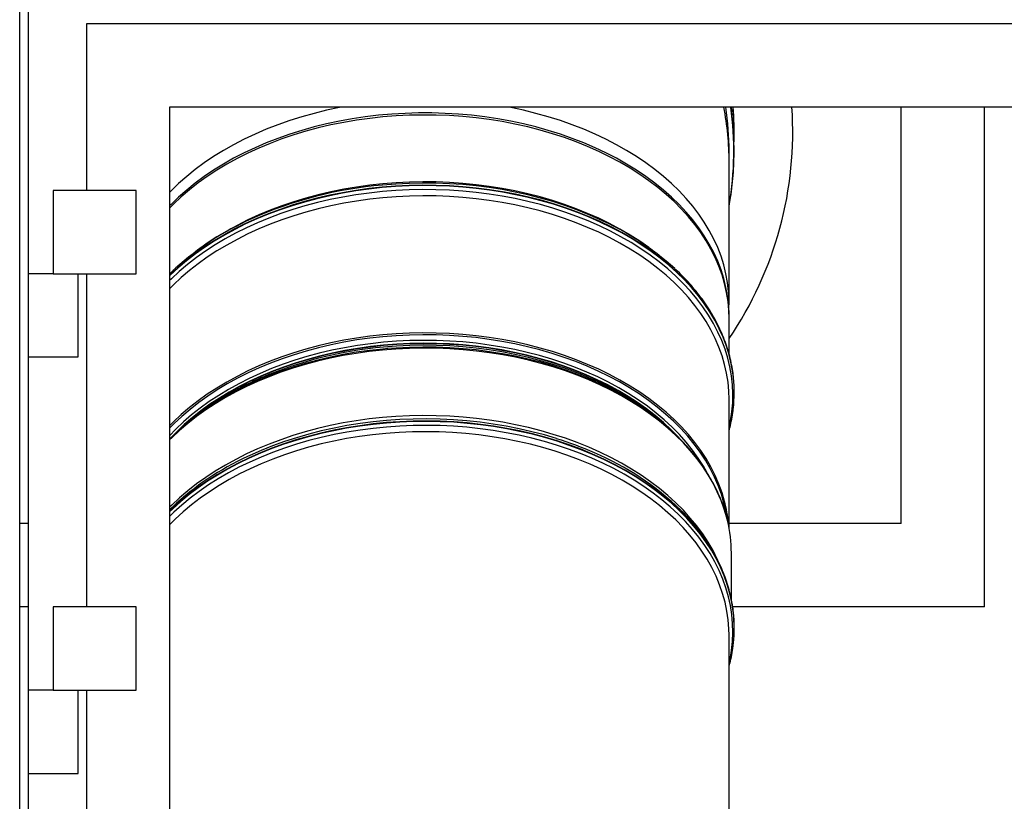
# Model space of a CAD drawing. Units: inches. Extents: x -5870086 to 5698230, y -145676 to 14669.
# Drawn here: x -104502 to -103911, y -97132 to -96663 of the extents above; entities that cross this region are included whole.
import ezdxf

# ---------------------------------------------------------------- set-up
doc = ezdxf.new("R2010")
doc.units = ezdxf.units.IN
doc.header["$MEASUREMENT"] = 0

msp = doc.modelspace()

# ---------------------------------------------------------------- linework, layer by layer
at = {"color": 7, "linetype": 'Continuous', "lineweight": 25}
for p, q in [((-104502.48, -98765.67), (-104502.48, -96482.45)), ((-104497.48, -96615.67), (-104497.48, -96815.67)), ((-103282.48, -96665.67), (-104462.48, -96665.67)), ((-104462.48, -96665.67), (-104462.48, -96765.67)), ((-103332.48, -96715.67), (-104412.48, -96715.67)), ((-104412.48, -96715.67), (-104412.48, -97865.67)), ((-103973.48, -96965.67), (-103973.48, -96715.67)), ((-103923.48, -97015.67), (-103923.48, -96715.67)), ((-104073.6, -96731.89), (-104073.6, -96731.87)), ((-104076.69, -96748.75), (-104076.69, -96742.41)), ((-104076.69, -96833.09), (-104076.69, -96748.75)), ((-104482.48, -96765.67), (-104482.48, -96815.67)), ((-104432.48, -96765.67), (-104482.48, -96765.67)), ((-104432.48, -96815.67), (-104432.48, -96765.67)), ((-104393.91, -96800.27), (-104395.58, -96801.49)), ((-104122.79, -96801.49), (-104124.46, -96800.27)), ((-104482.48, -96815.67), (-104497.48, -96815.67)), ((-104497.48, -96815.67), (-104497.48, -96865.67)), ((-104482.48, -96815.67), (-104432.48, -96815.67)), ((-104467.48, -96865.67), (-104467.48, -96815.67)), ((-104462.48, -96815.67), (-104462.48, -97015.67)), ((-104076.69, -96864.01), (-104076.69, -96841.27)), ((-104076.69, -96864.01), (-104076.69, -96842.51)), ((-104497.48, -96865.67), (-104467.48, -96865.67)), ((-104497.48, -96865.67), (-104497.48, -97065.67)), ((-104076.69, -96968.49), (-104076.69, -96891.05)), ((-104073.6, -96886.97), (-104073.6, -96886.72)), ((-104393.2, -96898.61), (-104395.71, -96900.48)), ((-104122.67, -96900.48), (-104125.17, -96898.61)), ((-104395.56, -96943.05), (-104395.58, -96943.07)), ((-104122.79, -96943.07), (-104122.82, -96943.05)), ((-104410.94, -96955.96), (-104412.48, -96957.47)), ((-104497.48, -96965.67), (-104502.48, -96965.67)), ((-103973.48, -96965.67), (-104076.69, -96965.67)), ((-104075.34, -97011.3), (-104075.34, -96983.37)), ((-104497.48, -97015.67), (-104502.48, -97015.67)), ((-104432.48, -97015.67), (-104482.48, -97015.67)), ((-104482.48, -97015.67), (-104482.48, -97065.67)), ((-104432.48, -97065.67), (-104432.48, -97015.67)), ((-103923.48, -97015.67), (-104074.58, -97015.67)), ((-104076.69, -97295.85), (-104076.69, -97032.63)), ((-104073.6, -97028.55), (-104073.6, -97028.3)), ((-104482.48, -97065.67), (-104497.48, -97065.67)), ((-104497.48, -97065.67), (-104497.48, -97115.67)), ((-104482.48, -97065.67), (-104432.48, -97065.67)), ((-104467.48, -97115.67), (-104467.48, -97065.67)), ((-104462.48, -97065.67), (-104462.48, -98565.67)), ((-104497.48, -97115.67), (-104467.48, -97115.67)), ((-104497.48, -97115.67), (-104497.48, -98615.67))]:
    msp.add_line(p, q, dxfattribs=at)
at = {"color": 7, "linetype": 'Continuous', "lineweight": 25, "flags": 128}
for points in [[(-104309.31, -96715.67), (-104310.6, -96715.92), (-104318.25, -96717.55), (-104325.77, -96719.4), (-104333.17, -96721.46), (-104340.43, -96723.74), (-104347.53, -96726.24), (-104354.46, -96728.94), (-104361.2, -96731.84), (-104367.75, -96734.93), (-104374.09, -96738.22), (-104380.21, -96741.69), (-104386.09, -96745.33), (-104391.73, -96749.15), (-104397.11, -96753.12), (-104402.23, -96757.26), (-104407.07, -96761.53), (-104411.62, -96765.95), (-104412.48, -96766.83)], [(-104077.05, -96833.57), (-104077.58, -96829.21), (-104078.55, -96823.89), (-104079.86, -96818.6), (-104081.52, -96813.35), (-104083.53, -96808.15), (-104085.87, -96803.02), (-104088.55, -96797.96), (-104091.56, -96792.99), (-104094.89, -96788.11), (-104098.53, -96783.33), (-104102.49, -96778.67), (-104106.75, -96774.12), (-104111.31, -96769.71), (-104116.15, -96765.43), (-104121.26, -96761.3), (-104126.65, -96757.32), (-104132.29, -96753.51), (-104138.17, -96749.86), (-104144.29, -96746.39), (-104150.62, -96743.11), (-104157.17, -96740.01), (-104163.92, -96737.11), (-104170.85, -96734.41), (-104177.95, -96731.92), (-104185.2, -96729.64), (-104192.6, -96727.57), (-104200.13, -96725.72), (-104207.77, -96724.1), (-104215.51, -96722.7), (-104223.34, -96721.53), (-104231.23, -96720.59), (-104239.18, -96719.89), (-104247.17, -96719.42), (-104255.18, -96719.18), (-104263.2, -96719.18), (-104271.21, -96719.42), (-104279.2, -96719.89), (-104287.14, -96720.59), (-104295.04, -96721.53), (-104302.86, -96722.7), (-104310.6, -96724.1), (-104318.25, -96725.72), (-104325.77, -96727.57), (-104333.17, -96729.64), (-104340.43, -96731.92), (-104347.53, -96734.41), (-104354.46, -96737.11), (-104361.2, -96740.01), (-104367.75, -96743.11), (-104374.09, -96746.39), (-104380.21, -96749.86), (-104386.09, -96753.51), (-104391.73, -96757.32), (-104397.11, -96761.3), (-104402.23, -96765.43), (-104407.07, -96769.71), (-104411.62, -96774.12), (-104412.48, -96775)], [(-104076.79, -96837.18), (-104076.79, -96837.12), (-104076.7, -96831.75), (-104076.96, -96826.39), (-104077.58, -96821.04), (-104078.55, -96815.71), (-104079.86, -96810.42), (-104081.52, -96805.17), (-104083.53, -96799.98), (-104085.87, -96794.85), (-104088.55, -96789.79), (-104091.56, -96784.82), (-104094.89, -96779.94), (-104098.53, -96775.16), (-104102.49, -96770.49), (-104106.75, -96765.95), (-104111.31, -96761.53), (-104116.15, -96757.26), (-104121.26, -96753.12), (-104126.65, -96749.15), (-104132.29, -96745.33), (-104138.17, -96741.69), (-104144.29, -96738.22), (-104150.62, -96734.93), (-104157.17, -96731.84), (-104163.92, -96728.94), (-104170.85, -96726.24), (-104177.95, -96723.74), (-104185.2, -96721.46), (-104192.6, -96719.4), (-104200.13, -96717.55), (-104207.77, -96715.92), (-104209.07, -96715.67)], [(-104284.47, -96721.57), (-104292.39, -96722.43), (-104300.24, -96723.52), (-104308.01, -96724.84), (-104315.68, -96726.39), (-104323.25, -96728.17), (-104330.7, -96730.16), (-104338, -96732.37), (-104345.16, -96734.79), (-104352.14, -96737.42), (-104358.95, -96740.26), (-104365.57, -96743.29), (-104371.98, -96746.51), (-104378.17, -96749.92), (-104384.14, -96753.5), (-104389.86, -96757.26), (-104395.33, -96761.18), (-104400.54, -96765.26), (-104405.47, -96769.49), (-104410.12, -96773.86), (-104412.48, -96776.24)], [(-104076.69, -96842.51), (-104076.84, -96837.61), (-104077.33, -96832.26), (-104078.18, -96826.92), (-104079.38, -96821.62), (-104080.92, -96816.35), (-104082.81, -96811.14), (-104085.04, -96805.99), (-104087.61, -96800.9), (-104090.51, -96795.9), (-104093.73, -96790.99), (-104097.27, -96786.17), (-104101.12, -96781.47), (-104105.28, -96776.88), (-104109.74, -96772.42), (-104114.49, -96768.1), (-104119.51, -96763.92), (-104124.8, -96759.89), (-104130.36, -96756.02), (-104136.16, -96752.31), (-104142.2, -96748.78), (-104148.47, -96745.44), (-104154.94, -96742.28), (-104161.62, -96739.31), (-104168.49, -96736.54), (-104175.54, -96733.98), (-104182.74, -96731.62), (-104190.1, -96729.48), (-104197.58, -96727.56), (-104205.19, -96725.86), (-104212.9, -96724.39), (-104220.69, -96723.14), (-104228.57, -96722.13), (-104236.5, -96721.34), (-104244.48, -96720.79), (-104252.48, -96720.48), (-104260.5, -96720.4), (-104268.51, -96720.55), (-104276.51, -96720.95), (-104284.47, -96721.57)], [(-104124.46, -96800.27), (-104124.8, -96800.02), (-104130.36, -96796.15), (-104136.16, -96792.44), (-104142.2, -96788.91), (-104148.47, -96785.57), (-104154.94, -96782.41), (-104161.62, -96779.44), (-104168.49, -96776.67), (-104175.54, -96774.11), (-104182.74, -96771.75), (-104190.1, -96769.61), (-104197.58, -96767.69), (-104205.19, -96765.99), (-104212.9, -96764.52), (-104220.69, -96763.27), (-104228.57, -96762.26), (-104236.5, -96761.47), (-104244.48, -96760.92), (-104252.48, -96760.61), (-104260.5, -96760.53), (-104268.51, -96760.68), (-104276.51, -96761.08), (-104284.47, -96761.7)], [(-104284.47, -96761.7), (-104292.39, -96762.56), (-104300.24, -96763.65), (-104308.01, -96764.97), (-104315.68, -96766.52), (-104323.25, -96768.3), (-104330.7, -96770.29), (-104338, -96772.5), (-104345.16, -96774.92), (-104352.14, -96777.55), (-104358.95, -96780.39), (-104365.57, -96783.42), (-104371.98, -96786.64), (-104378.17, -96790.05), (-104384.14, -96793.63), (-104389.86, -96797.39), (-104393.91, -96800.27)], [(-104284.47, -96770.11), (-104292.39, -96770.97), (-104300.24, -96772.06), (-104308.01, -96773.38), (-104315.68, -96774.93), (-104323.25, -96776.7), (-104330.7, -96778.7), (-104338, -96780.91), (-104345.16, -96783.33), (-104352.14, -96785.96), (-104358.95, -96788.8), (-104365.57, -96791.83), (-104371.98, -96795.05), (-104378.17, -96798.46), (-104384.14, -96802.04), (-104389.86, -96805.8), (-104395.33, -96809.72), (-104400.54, -96813.8), (-104405.47, -96818.03), (-104410.12, -96822.4), (-104412.48, -96824.78)], [(-104076.69, -96891.05), (-104076.84, -96886.15), (-104077.33, -96880.8), (-104078.18, -96875.46), (-104079.38, -96870.16), (-104080.92, -96864.89), (-104082.81, -96859.68), (-104085.04, -96854.52), (-104087.61, -96849.44), (-104090.51, -96844.44), (-104093.73, -96839.53), (-104097.27, -96834.71), (-104101.12, -96830.01), (-104105.28, -96825.42), (-104109.74, -96820.96), (-104114.49, -96816.64), (-104119.51, -96812.46), (-104124.8, -96808.43), (-104130.36, -96804.56), (-104136.16, -96800.85), (-104142.2, -96797.32), (-104148.47, -96793.98), (-104154.94, -96790.82), (-104161.62, -96787.85), (-104168.49, -96785.08), (-104175.54, -96782.52), (-104182.74, -96780.16), (-104190.1, -96778.02), (-104197.58, -96776.1), (-104205.19, -96774.4), (-104212.9, -96772.93), (-104220.69, -96771.68), (-104228.57, -96770.66), (-104236.5, -96769.88), (-104244.48, -96769.33), (-104252.48, -96769.02), (-104260.5, -96768.94), (-104268.51, -96769.09), (-104276.51, -96769.48), (-104284.47, -96770.11)], [(-104076.69, -96841.27), (-104076.7, -96839.93), (-104076.9, -96835.42)], [(-104286.41, -96861.08), (-104292.56, -96861.77), (-104300.45, -96862.87), (-104308.26, -96864.2), (-104315.98, -96865.76), (-104323.59, -96867.54), (-104331.07, -96869.54), (-104338.42, -96871.76), (-104345.61, -96874.2), (-104352.63, -96876.84), (-104359.48, -96879.69), (-104366.13, -96882.74), (-104372.57, -96885.98), (-104378.8, -96889.4), (-104384.79, -96893.01), (-104390.54, -96896.79), (-104396.04, -96900.73), (-104401.28, -96904.83), (-104406.24, -96909.08), (-104410.91, -96913.47), (-104412.48, -96915.04)], [(-104096.65, -96925.55), (-104100.3, -96921.12), (-104104.48, -96916.51), (-104108.96, -96912.03), (-104113.73, -96907.68), (-104118.78, -96903.48), (-104124.1, -96899.42), (-104129.68, -96895.53), (-104135.52, -96891.81), (-104141.59, -96888.26), (-104147.89, -96884.9), (-104154.4, -96881.72), (-104161.11, -96878.74), (-104168.02, -96875.96), (-104175.1, -96873.38), (-104182.34, -96871.01), (-104189.73, -96868.86), (-104197.26, -96866.93), (-104204.9, -96865.22), (-104212.65, -96863.74), (-104220.49, -96862.49), (-104228.41, -96861.47), (-104236.38, -96860.68), (-104244.4, -96860.12), (-104252.44, -96859.81), (-104260.5, -96859.73), (-104268.56, -96859.89), (-104276.6, -96860.28), (-104281.58, -96860.64)], [(-104284.66, -96902), (-104292.63, -96902.87), (-104300.54, -96903.97), (-104308.37, -96905.3), (-104316.1, -96906.86), (-104323.73, -96908.65), (-104331.23, -96910.65), (-104338.59, -96912.88), (-104345.79, -96915.32), (-104352.83, -96917.97), (-104359.69, -96920.83), (-104366.36, -96923.88), (-104372.81, -96927.13), (-104379.05, -96930.56), (-104385.06, -96934.17), (-104390.83, -96937.96), (-104396.34, -96941.91), (-104401.58, -96946.02), (-104406.55, -96950.28), (-104411.24, -96954.68), (-104412.48, -96955.92)], [(-104083.54, -96987.5), (-104083.75, -96987.04), (-104086.34, -96981.92), (-104089.26, -96976.88), (-104092.5, -96971.93), (-104096.07, -96967.08), (-104099.96, -96962.34), (-104104.15, -96957.72), (-104108.64, -96953.23), (-104113.42, -96948.87), (-104118.48, -96944.66), (-104123.81, -96940.6), (-104129.41, -96936.7), (-104135.25, -96932.97), (-104141.33, -96929.42), (-104147.65, -96926.05), (-104154.17, -96922.86), (-104160.9, -96919.87), (-104167.82, -96917.08), (-104174.92, -96914.5), (-104182.18, -96912.13), (-104189.58, -96909.98), (-104197.13, -96908.04), (-104204.79, -96906.33), (-104212.55, -96904.84), (-104220.41, -96903.59), (-104228.34, -96902.56), (-104236.33, -96901.77), (-104244.37, -96901.22), (-104252.43, -96900.9), (-104260.51, -96900.82), (-104268.58, -96900.98), (-104276.64, -96901.37), (-104284.66, -96902)], [(-104181.16, -96922.24), (-104188.48, -96920.05), (-104195.94, -96918.08), (-104203.52, -96916.33), (-104211.2, -96914.81), (-104218.98, -96913.51), (-104226.84, -96912.44), (-104234.76, -96911.61), (-104242.73, -96911.01), (-104250.73, -96910.64), (-104258.75, -96910.51), (-104266.76, -96910.62), (-104274.76, -96910.96), (-104282.74, -96911.53), (-104290.66, -96912.34), (-104298.53, -96913.38), (-104306.32, -96914.65), (-104314.02, -96916.15), (-104321.61, -96917.88), (-104329.08, -96919.82), (-104336.42, -96921.98), (-104343.61, -96924.36), (-104350.63, -96926.95), (-104357.48, -96929.74), (-104364.14, -96932.73), (-104370.6, -96935.91), (-104376.84, -96939.27), (-104382.85, -96942.82), (-104388.63, -96946.54), (-104394.16, -96950.43), (-104399.42, -96954.48), (-104404.42, -96958.67), (-104409.13, -96963.01), (-104412.48, -96966.36)], [(-104076.69, -97032.63), (-104076.77, -97028.9), (-104077.19, -97023.54), (-104077.97, -97018.2), (-104079.09, -97012.89), (-104080.56, -97007.62), (-104082.37, -97002.39), (-104084.53, -96997.22), (-104087.02, -96992.12), (-104089.85, -96987.1), (-104093, -96982.17), (-104096.47, -96977.33), (-104100.26, -96972.6), (-104104.35, -96967.99), (-104108.74, -96963.5), (-104113.43, -96959.15), (-104118.39, -96954.93), (-104123.63, -96950.87), (-104129.12, -96946.96), (-104134.87, -96943.22), (-104140.86, -96939.66), (-104147.08, -96936.27), (-104153.51, -96933.07), (-104160.15, -96930.06), (-104166.98, -96927.25), (-104173.98, -96924.64), (-104181.16, -96922.24)], [(-104073.6, -97028.3), (-104073.74, -97023.56), (-104074.12, -97019.02)]]:
    msp.add_lwpolyline(points, dxfattribs=at)
at = {"color": 8, "linetype": 'Continuous', "lineweight": 25, "flags": 128}
for points in [[(-104074.53, -96725.74), (-104074.79, -96720.46), (-104075.15, -96715.67)], [(-104155.31, -96782.64), (-104161.18, -96780.08), (-104168.1, -96777.32), (-104175.2, -96774.77), (-104182.46, -96772.42), (-104189.86, -96770.29), (-104197.4, -96768.37), (-104205.06, -96766.68), (-104212.81, -96765.21), (-104220.66, -96763.97), (-104228.58, -96762.96), (-104236.55, -96762.19), (-104244.57, -96761.64), (-104252.62, -96761.33), (-104260.68, -96761.26), (-104268.74, -96761.42), (-104276.78, -96761.82), (-104284.79, -96762.45)], [(-104284.9, -96763.74), (-104292.89, -96764.6), (-104300.82, -96765.7), (-104308.67, -96767.03), (-104316.42, -96768.59), (-104324.07, -96770.37), (-104331.59, -96772.38), (-104338.98, -96774.6), (-104346.21, -96777.04), (-104353.28, -96779.68), (-104360.17, -96782.53), (-104366.86, -96785.58), (-104373.35, -96788.81), (-104379.63, -96792.24), (-104385.67, -96795.84), (-104391.47, -96799.62), (-104397.03, -96803.57), (-104402.31, -96807.67), (-104407.33, -96811.92), (-104412.07, -96816.32), (-104412.48, -96816.72)], [(-104284.9, -96763.99), (-104292.89, -96764.86), (-104300.82, -96765.96), (-104308.67, -96767.29), (-104316.42, -96768.84), (-104324.07, -96770.63), (-104331.59, -96772.63), (-104338.98, -96774.85), (-104346.21, -96777.29), (-104353.28, -96779.93), (-104360.17, -96782.78), (-104366.86, -96785.83), (-104373.35, -96789.07), (-104379.63, -96792.49), (-104385.67, -96796.1), (-104391.47, -96799.87), (-104397.03, -96803.82), (-104402.31, -96807.92), (-104407.33, -96812.17), (-104412.07, -96816.57), (-104412.48, -96816.97)], [(-104284.79, -96766.37), (-104292.74, -96767.23), (-104300.64, -96768.32), (-104308.45, -96769.65), (-104316.17, -96771.2), (-104323.78, -96772.97), (-104331.27, -96774.97), (-104338.62, -96777.18), (-104345.83, -96779.61), (-104352.86, -96782.24), (-104359.72, -96785.08), (-104366.38, -96788.11), (-104372.85, -96791.33), (-104379.09, -96794.74), (-104385.11, -96798.33), (-104390.89, -96802.09), (-104396.42, -96806.02), (-104401.68, -96810.1), (-104406.68, -96814.34), (-104411.39, -96818.71), (-104412.48, -96819.78)], [(-104074.06, -96877.96), (-104074.45, -96874.9), (-104075.39, -96869.52), (-104076.69, -96864.17), (-104078.33, -96858.86), (-104080.32, -96853.61), (-104082.65, -96848.42), (-104085.31, -96843.3), (-104088.31, -96838.27), (-104091.63, -96833.33), (-104095.27, -96828.49), (-104099.22, -96823.76), (-104103.48, -96819.15), (-104108.03, -96814.67), (-104112.87, -96810.33), (-104117.99, -96806.13), (-104123.38, -96802.09), (-104129.02, -96798.2), (-104134.92, -96794.49), (-104141.05, -96790.95), (-104147.41, -96787.59), (-104153.97, -96784.42), (-104160.74, -96781.45), (-104167.7, -96778.68), (-104174.83, -96776.11), (-104182.12, -96773.75), (-104189.56, -96771.61), (-104197.13, -96769.69), (-104204.81, -96767.99), (-104212.61, -96766.51), (-104220.49, -96765.27), (-104228.44, -96764.25), (-104236.45, -96763.47), (-104244.51, -96762.93), (-104252.59, -96762.62), (-104260.69, -96762.54), (-104268.78, -96762.7), (-104276.86, -96763.1), (-104284.9, -96763.74)], [(-104074.06, -96878.22), (-104074.45, -96875.15), (-104075.39, -96869.77), (-104076.69, -96864.42), (-104078.33, -96859.11), (-104080.32, -96853.86), (-104082.65, -96848.67), (-104085.31, -96843.56), (-104088.31, -96838.52), (-104091.63, -96833.58), (-104095.27, -96828.74), (-104099.22, -96824.01), (-104103.48, -96819.4), (-104108.03, -96814.92), (-104112.87, -96810.58), (-104117.99, -96806.38), (-104123.38, -96802.34), (-104129.02, -96798.46), (-104134.92, -96794.74), (-104141.05, -96791.2), (-104147.41, -96787.84), (-104153.97, -96784.68), (-104160.74, -96781.7), (-104167.7, -96778.93), (-104174.83, -96776.36), (-104182.12, -96774), (-104189.56, -96771.86), (-104197.13, -96769.94), (-104204.81, -96768.24), (-104212.61, -96766.77), (-104220.49, -96765.52), (-104228.44, -96764.51), (-104236.45, -96763.73), (-104244.51, -96763.18), (-104252.59, -96762.87), (-104260.69, -96762.79), (-104268.78, -96762.96), (-104276.86, -96763.35), (-104284.9, -96763.99)], [(-104076.69, -96908.1), (-104075.82, -96903.95), (-104075, -96898.58), (-104074.54, -96893.2), (-104074.43, -96887.8), (-104074.67, -96882.41), (-104075.26, -96877.03), (-104076.21, -96871.68), (-104077.5, -96866.35), (-104079.13, -96861.07), (-104081.11, -96855.84), (-104083.43, -96850.68), (-104086.08, -96845.58), (-104089.07, -96840.57), (-104092.37, -96835.65), (-104096, -96830.83), (-104099.93, -96826.13), (-104104.17, -96821.54), (-104108.7, -96817.08), (-104113.52, -96812.75), (-104118.62, -96808.57), (-104123.98, -96804.55), (-104129.6, -96800.68), (-104135.47, -96796.98), (-104141.57, -96793.46), (-104147.9, -96790.12), (-104154.44, -96786.96), (-104161.18, -96784), (-104168.1, -96781.24), (-104175.2, -96778.68), (-104182.46, -96776.34), (-104189.86, -96774.21), (-104197.4, -96772.29), (-104205.06, -96770.6), (-104212.81, -96769.13), (-104220.66, -96767.89), (-104228.58, -96766.88), (-104236.55, -96766.1), (-104244.57, -96765.56), (-104252.62, -96765.25), (-104260.68, -96765.18), (-104268.74, -96765.34), (-104276.78, -96765.73), (-104284.79, -96766.37)], [(-104284.47, -96852.37), (-104292.39, -96853.22), (-104300.24, -96854.32), (-104308.01, -96855.64), (-104315.68, -96857.19), (-104323.25, -96858.96), (-104330.7, -96860.95), (-104338, -96863.16), (-104345.16, -96865.58), (-104352.14, -96868.22), (-104358.95, -96871.05), (-104365.57, -96874.08), (-104371.98, -96877.3), (-104378.17, -96880.71), (-104384.14, -96884.3), (-104389.86, -96888.05), (-104395.33, -96891.98), (-104400.54, -96896.06), (-104405.47, -96900.29), (-104410.12, -96904.66), (-104412.48, -96907.04)], [(-104284.42, -96853.51), (-104292.31, -96854.37), (-104300.15, -96855.46), (-104307.9, -96856.78), (-104315.56, -96858.32), (-104323.11, -96860.09), (-104330.54, -96862.08), (-104337.83, -96864.29), (-104344.97, -96866.7), (-104351.94, -96869.33), (-104358.74, -96872.16), (-104365.34, -96875.18), (-104371.74, -96878.4), (-104377.92, -96881.8), (-104383.87, -96885.37), (-104389.58, -96889.12), (-104395.04, -96893.04), (-104400.23, -96897.11), (-104405.15, -96901.33), (-104409.8, -96905.69), (-104412.48, -96908.41)], [(-104079.03, -96953.79), (-104079.38, -96952.41), (-104080.92, -96947.15), (-104082.81, -96941.93), (-104085.04, -96936.78), (-104087.61, -96931.7), (-104090.51, -96926.69), (-104093.73, -96921.78), (-104097.27, -96916.97), (-104101.12, -96912.26), (-104105.28, -96907.68), (-104109.74, -96903.22), (-104114.49, -96898.89), (-104119.51, -96894.71), (-104124.8, -96890.68), (-104130.36, -96886.81), (-104136.16, -96883.11), (-104142.2, -96879.58), (-104148.47, -96876.23), (-104154.94, -96873.07), (-104161.62, -96870.1), (-104168.49, -96867.33), (-104175.54, -96864.77), (-104182.74, -96862.42), (-104190.1, -96860.28), (-104197.58, -96858.36), (-104205.19, -96856.66), (-104212.9, -96855.18), (-104220.69, -96853.93), (-104228.57, -96852.92), (-104236.5, -96852.13), (-104244.48, -96851.59), (-104252.48, -96851.27), (-104260.5, -96851.19), (-104268.51, -96851.35), (-104276.51, -96851.74), (-104284.47, -96852.37)], [(-104078.07, -96961.49), (-104078.57, -96958.63), (-104079.77, -96953.34), (-104081.31, -96948.09), (-104083.19, -96942.89), (-104085.42, -96937.74), (-104087.98, -96932.67), (-104090.87, -96927.68), (-104094.09, -96922.78), (-104097.62, -96917.97), (-104101.47, -96913.28), (-104105.62, -96908.7), (-104110.06, -96904.25), (-104114.8, -96899.94), (-104119.81, -96895.76), (-104125.09, -96891.74), (-104130.64, -96887.88), (-104136.43, -96884.19), (-104142.45, -96880.67), (-104148.7, -96877.33), (-104155.17, -96874.17), (-104161.84, -96871.21), (-104168.69, -96868.45), (-104175.72, -96865.89), (-104182.91, -96863.54), (-104190.24, -96861.41), (-104197.71, -96859.49), (-104205.3, -96857.79), (-104213, -96856.32), (-104220.78, -96855.08), (-104228.63, -96854.06), (-104236.55, -96853.28), (-104244.51, -96852.73), (-104252.49, -96852.42), (-104260.49, -96852.34), (-104268.49, -96852.5), (-104276.47, -96852.89), (-104284.42, -96853.51)], [(-104090.24, -96934.48), (-104092.1, -96931.25), (-104095.24, -96926.35), (-104098.69, -96921.54), (-104102.46, -96916.85), (-104106.54, -96912.27), (-104110.92, -96907.81), (-104115.59, -96903.49), (-104120.53, -96899.31), (-104125.75, -96895.28), (-104131.23, -96891.41), (-104136.96, -96887.71), (-104142.93, -96884.18), (-104149.13, -96880.82), (-104155.54, -96877.66), (-104162.16, -96874.69), (-104168.97, -96871.92), (-104175.95, -96869.35), (-104183.09, -96866.99), (-104190.39, -96864.84), (-104197.82, -96862.92), (-104205.37, -96861.21), (-104213.02, -96859.73), (-104220.77, -96858.48), (-104228.59, -96857.46), (-104236.47, -96856.67), (-104244.39, -96856.11), (-104252.35, -96855.79), (-104260.31, -96855.71), (-104268.28, -96855.86), (-104276.22, -96856.24), (-104284.14, -96856.87)], [(-104284.14, -96856.87), (-104292, -96857.72), (-104299.8, -96858.81), (-104307.52, -96860.13), (-104315.15, -96861.67), (-104322.67, -96863.44), (-104330.06, -96865.43), (-104337.31, -96867.63), (-104344.41, -96870.05), (-104351.35, -96872.68), (-104358.1, -96875.51), (-104364.66, -96878.53), (-104371.02, -96881.75), (-104377.15, -96885.15), (-104383.05, -96888.73), (-104388.72, -96892.49), (-104394.12, -96896.4), (-104399.27, -96900.47), (-104404.14, -96904.69), (-104408.72, -96909.05), (-104412.48, -96912.96)], [(-104284.06, -96858.59), (-104291.89, -96859.44), (-104299.67, -96860.52), (-104307.37, -96861.83), (-104314.97, -96863.37), (-104322.46, -96865.14), (-104329.83, -96867.12), (-104337.06, -96869.32), (-104344.14, -96871.73), (-104351.05, -96874.35), (-104357.78, -96877.17), (-104364.32, -96880.18), (-104370.65, -96883.39), (-104376.76, -96886.78), (-104382.65, -96890.35), (-104388.29, -96894.09), (-104393.68, -96897.99), (-104398.81, -96902.05), (-104403.66, -96906.26), (-104408.23, -96910.6), (-104412.48, -96915.05)], [(-104284.66, -96861.53), (-104292.63, -96862.4), (-104300.54, -96863.5), (-104308.37, -96864.83), (-104316.1, -96866.39), (-104323.73, -96868.18), (-104331.23, -96870.18), (-104338.59, -96872.41), (-104345.79, -96874.85), (-104352.83, -96877.5), (-104359.69, -96880.36), (-104366.36, -96883.41), (-104372.81, -96886.66), (-104379.05, -96890.09), (-104385.06, -96893.7), (-104390.83, -96897.49), (-104396.34, -96901.44), (-104401.58, -96905.55), (-104406.55, -96909.81), (-104411.24, -96914.21), (-104412.48, -96915.45)], [(-104284.06, -96858.83), (-104291.89, -96859.68), (-104299.67, -96860.77), (-104307.37, -96862.08), (-104314.97, -96863.62), (-104322.46, -96865.38), (-104329.83, -96867.36), (-104337.06, -96869.56), (-104344.14, -96871.97), (-104351.05, -96874.59), (-104357.78, -96877.41), (-104364.32, -96880.43), (-104370.65, -96883.63), (-104376.76, -96887.03), (-104382.65, -96890.59), (-104388.29, -96894.33), (-104393.68, -96898.24), (-104398.81, -96902.3), (-104403.66, -96906.5), (-104408.23, -96910.85), (-104409.11, -96911.73)], [(-104281.58, -96860.64), (-104284.6, -96860.91), (-104286.41, -96861.08)], [(-104077.66, -96963.9), (-104078.05, -96962.32), (-104079.61, -96957.02), (-104081.51, -96951.76), (-104083.75, -96946.57), (-104086.34, -96941.45), (-104089.26, -96936.41), (-104092.5, -96931.46), (-104096.07, -96926.61), (-104099.96, -96921.87), (-104104.15, -96917.25), (-104108.64, -96912.76), (-104113.42, -96908.4), (-104118.48, -96904.19), (-104123.81, -96900.13), (-104129.41, -96896.23), (-104135.25, -96892.5), (-104141.33, -96888.95), (-104147.65, -96885.58), (-104154.17, -96882.39), (-104160.9, -96879.4), (-104167.82, -96876.61), (-104174.92, -96874.03), (-104182.18, -96871.66), (-104189.58, -96869.5), (-104197.13, -96867.57), (-104204.79, -96865.86), (-104212.55, -96864.37), (-104220.41, -96863.12), (-104228.34, -96862.09), (-104236.33, -96861.3), (-104244.37, -96860.75), (-104252.43, -96860.43), (-104260.51, -96860.35), (-104268.58, -96860.51), (-104276.64, -96860.9), (-104284.66, -96861.53)], [(-104160.42, -96878.35), (-104162.16, -96877.59), (-104168.97, -96874.82), (-104175.95, -96872.25), (-104183.09, -96869.89), (-104190.39, -96867.75), (-104197.82, -96865.82), (-104205.37, -96864.11), (-104213.02, -96862.63), (-104220.77, -96861.38), (-104228.59, -96860.36), (-104236.47, -96859.57), (-104244.39, -96859.01), (-104252.35, -96858.69), (-104260.31, -96858.61), (-104268.28, -96858.76), (-104276.22, -96859.15), (-104284.14, -96859.77)], [(-104105.96, -96914.98), (-104107.04, -96913.8), (-104111.41, -96909.36), (-104116.06, -96905.06), (-104120.99, -96900.89), (-104126.19, -96896.87), (-104131.65, -96893.02), (-104137.36, -96889.33), (-104143.31, -96885.81), (-104149.49, -96882.47), (-104155.88, -96879.31), (-104162.48, -96876.35), (-104169.26, -96873.59), (-104176.22, -96871.03), (-104183.34, -96868.68), (-104190.61, -96866.54), (-104198.02, -96864.62), (-104205.54, -96862.92), (-104213.17, -96861.44), (-104220.89, -96860.19), (-104228.69, -96859.17), (-104236.54, -96858.39), (-104244.44, -96857.83), (-104252.37, -96857.51), (-104260.31, -96857.43), (-104268.25, -96857.58), (-104276.17, -96857.97), (-104284.06, -96858.59)], [(-104109.27, -96911.73), (-104111.41, -96909.61), (-104116.06, -96905.3), (-104120.99, -96901.14), (-104126.19, -96897.12), (-104131.65, -96893.26), (-104137.36, -96889.57), (-104143.31, -96886.05), (-104149.49, -96882.71), (-104155.88, -96879.56), (-104162.48, -96876.6), (-104169.26, -96873.83), (-104176.22, -96871.27), (-104183.34, -96868.92), (-104190.61, -96866.78), (-104198.02, -96864.86), (-104205.54, -96863.16), (-104213.17, -96861.69), (-104220.89, -96860.44), (-104228.69, -96859.42), (-104236.54, -96858.63), (-104244.44, -96858.08), (-104252.37, -96857.76), (-104260.31, -96857.68), (-104268.25, -96857.83), (-104276.17, -96858.21), (-104284.06, -96858.83)], [(-104180.19, -96914.7), (-104187.55, -96912.5), (-104195.05, -96910.52), (-104202.66, -96908.76), (-104210.39, -96907.22), (-104218.21, -96905.91), (-104226.11, -96904.83), (-104234.07, -96903.98), (-104242.08, -96903.36), (-104250.12, -96902.98), (-104258.18, -96902.83), (-104266.24, -96902.92), (-104274.28, -96903.25), (-104282.3, -96903.8), (-104290.28, -96904.59), (-104298.19, -96905.62), (-104306.03, -96906.87), (-104313.78, -96908.35), (-104321.43, -96910.06), (-104328.96, -96911.99), (-104336.35, -96914.13), (-104343.6, -96916.49), (-104350.69, -96919.06), (-104357.61, -96921.83), (-104364.33, -96924.8), (-104365.69, -96925.44)], [(-104179.84, -96916.04), (-104187.23, -96913.83), (-104194.76, -96911.84), (-104202.41, -96910.07), (-104210.17, -96908.52), (-104218.03, -96907.21), (-104225.96, -96906.12), (-104233.96, -96905.27), (-104242, -96904.65), (-104250.08, -96904.27), (-104258.17, -96904.12), (-104266.27, -96904.21), (-104274.35, -96904.53), (-104282.4, -96905.09), (-104290.41, -96905.89), (-104298.36, -96906.91), (-104306.24, -96908.17), (-104314.02, -96909.66), (-104321.71, -96911.37), (-104329.27, -96913.31), (-104336.7, -96915.46), (-104343.98, -96917.83), (-104351.1, -96920.41), (-104358.04, -96923.2), (-104364.8, -96926.18), (-104371.36, -96929.36), (-104377.7, -96932.73), (-104383.82, -96936.28), (-104389.7, -96940.01), (-104395.33, -96943.9), (-104400.7, -96947.95), (-104405.8, -96952.16), (-104410.63, -96956.51), (-104412.48, -96958.3)], [(-104179.84, -96916.29), (-104187.23, -96914.08), (-104194.76, -96912.09), (-104202.41, -96910.32), (-104210.17, -96908.78), (-104218.03, -96907.46), (-104225.96, -96906.37), (-104233.96, -96905.52), (-104242, -96904.9), (-104250.08, -96904.52), (-104258.17, -96904.37), (-104266.27, -96904.46), (-104274.35, -96904.78), (-104282.4, -96905.34), (-104290.41, -96906.14), (-104298.36, -96907.17), (-104306.24, -96908.43), (-104314.02, -96909.91), (-104321.71, -96911.63), (-104329.27, -96913.56), (-104336.7, -96915.72), (-104343.98, -96918.09), (-104351.1, -96920.67), (-104358.04, -96923.45), (-104364.8, -96926.44), (-104371.36, -96929.62), (-104377.7, -96932.98), (-104383.82, -96936.53), (-104389.7, -96940.26), (-104395.33, -96944.15), (-104400.7, -96948.21), (-104405.8, -96952.41), (-104410.63, -96956.77), (-104412.48, -96958.55)], [(-104180.19, -96918.62), (-104187.55, -96916.42), (-104195.05, -96914.44), (-104202.66, -96912.68), (-104210.39, -96911.14), (-104218.21, -96909.83), (-104226.11, -96908.75), (-104234.07, -96907.9), (-104242.08, -96907.28), (-104250.12, -96906.9), (-104258.18, -96906.75), (-104266.24, -96906.84), (-104274.28, -96907.16), (-104282.3, -96907.72), (-104290.28, -96908.51), (-104298.19, -96909.54), (-104306.03, -96910.79), (-104313.78, -96912.27), (-104321.43, -96913.98), (-104328.96, -96915.9), (-104336.35, -96918.05), (-104343.6, -96920.41), (-104350.69, -96922.98), (-104357.61, -96925.75), (-104364.33, -96928.72), (-104370.86, -96931.89), (-104377.18, -96935.24), (-104383.27, -96938.78), (-104389.12, -96942.48), (-104394.72, -96946.36), (-104400.07, -96950.4), (-104405.15, -96954.58), (-104409.96, -96958.92), (-104412.48, -96961.36)], [(-104076.69, -97049.68), (-104076.14, -97047.19), (-104075.22, -97041.83), (-104074.65, -97036.45), (-104074.43, -97031.06), (-104074.56, -97025.67), (-104075.04, -97020.28), (-104075.88, -97014.92), (-104077.06, -97009.58), (-104078.59, -97004.28), (-104080.46, -96999.04), (-104082.67, -96993.85), (-104085.22, -96988.73), (-104088.1, -96983.7), (-104091.31, -96978.75), (-104094.84, -96973.9), (-104098.67, -96969.15), (-104102.82, -96964.53), (-104107.26, -96960.03), (-104111.99, -96955.66), (-104117, -96951.43), (-104122.28, -96947.36), (-104127.83, -96943.44), (-104133.62, -96939.69), (-104139.65, -96936.11), (-104145.91, -96932.71), (-104152.38, -96929.5), (-104159.06, -96926.48), (-104165.93, -96923.65), (-104172.98, -96921.03), (-104180.19, -96918.62)], [(-104074.12, -97019.02), (-104074.22, -97018.15), (-104075.06, -97012.76), (-104076.25, -97007.4), (-104077.78, -97002.08), (-104079.67, -96996.81), (-104081.89, -96991.6), (-104084.45, -96986.46), (-104087.34, -96981.4), (-104090.56, -96976.43), (-104094.11, -96971.56), (-104097.96, -96966.8), (-104102.12, -96962.15), (-104106.58, -96957.63), (-104111.34, -96953.24), (-104116.37, -96949), (-104121.68, -96944.9), (-104127.24, -96940.97), (-104133.06, -96937.2), (-104139.12, -96933.61), (-104145.41, -96930.19), (-104151.91, -96926.97), (-104158.62, -96923.93), (-104165.52, -96921.09), (-104172.59, -96918.46), (-104179.84, -96916.04)], [(-104074.12, -97019.28), (-104074.22, -97018.4), (-104075.06, -97013.01), (-104076.25, -97007.66), (-104077.78, -97002.34), (-104079.67, -96997.07), (-104081.89, -96991.86), (-104084.45, -96986.72), (-104087.34, -96981.66), (-104090.56, -96976.68), (-104094.11, -96971.81), (-104097.96, -96967.05), (-104102.12, -96962.4), (-104106.58, -96957.88), (-104111.34, -96953.49), (-104116.37, -96949.25), (-104121.68, -96945.16), (-104127.24, -96941.22), (-104133.06, -96937.45), (-104139.12, -96933.86), (-104145.41, -96930.45), (-104151.91, -96927.22), (-104158.62, -96924.18), (-104165.52, -96921.35), (-104172.59, -96918.71), (-104179.84, -96916.29)]]:
    msp.add_lwpolyline(points, dxfattribs=at)
at = {"color": 7, "linetype": 'Continuous', "lineweight": 25}
for centre, radius, start, end in [((-104258.69, -96742.41), 182.01, 0.00005, 8.44896), ((-104258.48, -96730.67), 220, 325.72277, 3.90956), ((-104258.68, -96741.84), 184.86, 349.90973, 8.13742), ((-104258.68, -96731.89), 185.08, 358.5443, 5.02561), ((-104258.68, -96731.87), 185.08, 0.00001, 5.02008), ((-104293.55, -96939.78), 171.83, 113.99363, 132.17172), ((-104225.96, -96941.48), 173.84, 47.85341, 66.02202), ((-104286.47, -97043.42), 179.9, 113.21106, 126.3918), ((-104232.17, -97043.92), 180.45, 53.63285, 66.56928), ((-104156.87, -96886.97), 83.26, 353.56188, 6.03644), ((-104156.91, -96886.72), 83.31, 0.00323, 6.03602), ((-104295.79, -97077.97), 167.79, 114.61954, 133.27865), ((-104223.91, -97079.45), 169.74, 45.86741, 66.98397), ((-104160.15, -96973.47), 83.47, 4.21452, 13.63432), ((-104158.84, -96983.43), 83.5, 0.04472, 13.52977), ((-104156.87, -97028.55), 83.26, 353.87329, 6.39376)]:
    msp.add_arc(centre, radius, start, end, dxfattribs=at)
at = {"color": 8, "linetype": 'Continuous', "lineweight": 25}
for centre, radius, start, end in [((-104263.97, -97004.88), 243.33, 94.90707, 114.12296), ((-104263.15, -97099.18), 240.33, 95.00998, 113.0819), ((-104246.87, -97126.32), 221.87, 66.25984, 72.50962)]:
    msp.add_arc(centre, radius, start, end, dxfattribs=at)
at = {"color": 7, "linetype": 'Continuous', "lineweight": 25}
msp.add_ellipse((-104259.19, -96748.75), major_axis=(182.5, 0), ratio=0.976951, start_param=0, end_param=0.186585, dxfattribs=at)
for points, knots in [([(-104076.69, -96775.12), (-104076.38, -96773.39), (-104075.61, -96769.16), (-104074.75, -96762.37), (-104074.07, -96754.75), (-104073.7, -96747.11), (-104073.66, -96739.47), (-104073.92, -96731.82), (-104074.53, -96724.2), (-104075.1, -96718.81), (-104075.56, -96715.99), (-104075.61, -96715.67)], [0, 0, 0, 0, 0.087991, 0.216001, 0.344012, 0.472022, 0.600032, 0.728042, 0.856052, 0.984063, 1, 1, 1, 1]), ([(-104409.02, -96812.55), (-104409.23, -96812.74), (-104410.45, -96813.82), (-104411.56, -96814.96), (-104412.48, -96815.89)], [0, 0, 0, 0, 0.17666, 1, 1, 1, 1]), ([(-104074.1, -96877.73), (-104074.12, -96877.44), (-104074.29, -96875.42), (-104074.9, -96871.69), (-104075.94, -96866.54), (-104077.33, -96861.44), (-104079.02, -96856.37), (-104081.03, -96851.36), (-104083.33, -96846.41), (-104085.94, -96841.52), (-104088.84, -96836.71), (-104092.03, -96831.99), (-104095.51, -96827.36), (-104099.27, -96822.83), (-104103.32, -96818.42), (-104106.64, -96815.04), (-104108.69, -96813.18), (-104109.21, -96812.71)], [0, 0, 0, 0, 0.012359, 0.085967, 0.159608, 0.233301, 0.30706, 0.3809, 0.454826, 0.528844, 0.602954, 0.677153, 0.751435, 0.825793, 0.900219, 0.974703, 1, 1, 1, 1]), ([(-104076.69, -96909.7), (-104076.54, -96909.19), (-104075.9, -96906.98), (-104075.1, -96903.03), (-104074.41, -96899.16), (-104074.21, -96896.99), (-104074.17, -96896.56)], [0, 0, 0, 0, 0.117366, 0.509739, 0.901708, 1, 1, 1, 1]), ([(-104077.72, -96963.65), (-104077.9, -96962.89), (-104078.46, -96960.43), (-104079.73, -96956.33), (-104081.54, -96951.34), (-104083.66, -96946.41), (-104086.09, -96941.54), (-104088.81, -96936.74), (-104091.84, -96932.03), (-104094.42, -96928.35), (-104096.08, -96926.28), (-104096.53, -96925.72)], [0, 0, 0, 0, 0.0573984, 0.1849689, 0.3126046, 0.4403145, 0.5681035, 0.6959732, 0.823922, 0.9519458, 1, 1, 1, 1]), ([(-104074.15, -97018.77), (-104074.16, -97018.6), (-104074.32, -97016.71), (-104074.93, -97013.1), (-104075.98, -97007.96), (-104077.38, -97002.85), (-104079.08, -96997.79), (-104081.09, -96992.78), (-104083.41, -96987.83), (-104086.02, -96982.95), (-104088.94, -96978.14), (-104092.14, -96973.42), (-104095.63, -96968.79), (-104099.41, -96964.27), (-104102.69, -96960.63), (-104104.8, -96958.55), (-104105.47, -96957.89)], [0, 0, 0, 0, 0.00772, 0.086928, 0.166172, 0.245471, 0.324844, 0.404303, 0.483855, 0.563507, 0.643257, 0.723102, 0.803037, 0.883054, 0.963143, 1, 1, 1, 1]), ([(-104076.69, -97051.27), (-104076.53, -97050.71), (-104075.87, -97048.45), (-104075.07, -97044.45), (-104074.37, -97040.47), (-104074.17, -97038.21), (-104074.13, -97037.67)], [0, 0, 0, 0, 0.125148, 0.504445, 0.883352, 1, 1, 1, 1])]:
    msp.add_open_spline(points, degree=3, knots=knots, dxfattribs=at)

doc.saveas('drawing.dxf')
